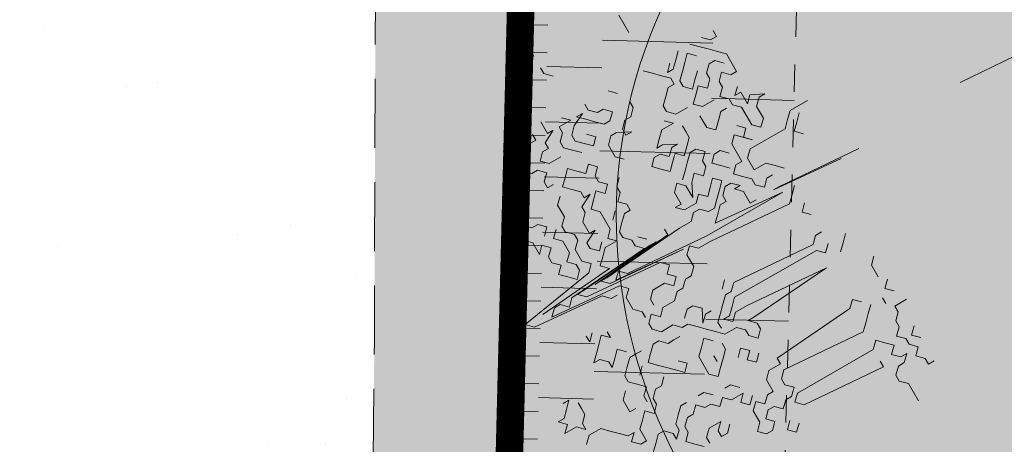
# Model space of a CAD drawing. Units: metres. Extents: x 1408980 to 1409331, y 5218507 to 5218712.
# Drawn here: x 1409022 to 1409026, y 5218668 to 5218670 of the extents above; entities that cross this region are included whole.
import ezdxf

# ---------------------------------------------------------------- set-up
doc = ezdxf.new("R2010")
doc.units = ezdxf.units.M
doc.header["$LTSCALE"] = 2
doc.header["$PDMODE"] = 32
doc.header["$PDSIZE"] = 0.05
doc.linetypes.add('CACHE', pattern=[0.375, 0.25, -0.125])
doc.linetypes.add('CACHE2', pattern=[0.1875, 0.125, -0.0625])
doc.layers.get('0').update_dxf_attribs({"lineweight": 9})
for name, color, linetype, lineweight in [('Compo-arbre', 3, 'Continuous', 9), ('Compo-bordure-limite', 7, 'CACHE2', 9), ('Compo-hachures-calcaire', 7, 'Continuous', 35), ('Compo-hachures-herbe', 76, 'Continuous', 35), ('Projet-EP-noue', 140, 'Continuous', 9), ('Projet-pts', 1, 'Continuous', 9), ('Projet-pts-Alt', 1, 'Continuous', 9), ('TopoAlt', 7, 'Continuous', 9)]:
    doc.layers.add(name, color=color, linetype=linetype, lineweight=lineweight)
doc.layers.add('Compo-arbre-ombre', color=7, linetype='Continuous', lineweight=9, transparency=0.8)
doc.styles.add('comic', font='comic.ttf')
doc.styles.get("Standard").update_dxf_attribs({"font": 'romans.shx'})

# ---------------------------------------------------------------- blocks, each defined once
blk = doc.blocks.new('Arbre 6')
at = {"layer": 'Compo-arbre', "ltscale": 0.03}
h = blk.add_hatch(color=88, dxfattribs=at)
h.set_gradient(color1=(19, 76, 0), color2=(223, 255, 127), rotation=90, name='SPHERICAL')
h.paths.add_polyline_path([(0.9002, 1.6519), (0.3826, 2.4485), (-0.146, 2.6566), (-0.7486, 2.1248), (-0.8707, 1.4384), (-1.6646, 1.896), (-1.6951, 1.7435), (-1.7562, 1.3316), (-1.7157, 0.8319), (-2.1482, 1.008), (-1.9241, 0.401), (-2.3974, -0.133), (-2.6111, -0.1635), (-2.7027, -0.6516), (-2.3669, -1.1093), (-2.3516, -1.5822), (-1.6646, -1.5517), (-1.6188, -2.2687), (-0.6265, -2.1451), (-0.4183, -2.6893), (0.4422, -2.406), (0.8697, -2.4213), (1.8162, -2.1619), (1.6025, -1.7348), (2.1063, -1.1398), (1.8162, -0.7584), (1.5109, -0.4991), (1.6025, -0.3313), (2.0147, -0.3008), (2.4269, 0.0959), (2.2895, 0.5383), (1.9383, 0.5078), (1.9689, 1.2553), (1.5414, 1.4689), (1.404, 1.713), (1.1675, 1.8403)])
at = {"layer": 'Compo-arbre-ombre'}
h = blk.add_hatch(color=256, dxfattribs=at)
h.dxf.hatch_style = 1
edge = h.paths.add_edge_path()
edge.add_ellipse((0.1065, 0.2528), major_axis=(-1.9039, -2.3654), ratio=0.824796, start_angle=0, end_angle=360)
at = {"layer": 'Compo-arbre', "color": 88, "linetype": 'Continuous'}
for p, q in [((-1.2694, -0.3697), (-1.2976, -0.7658)), ((-1.2976, -1.6407), (-1.2694, -1.2728)), ((-1.5516, -1.4432), (-1.5516, -1.3585)), ((-1.2694, -1.3575), (-1.2976, -1.6689)), ((-1.5234, -1.4714), (-1.5516, -1.4432)), ((-1.4952, -1.4432), (-1.5234, -1.4149)), ((-1.467, -1.4714), (-1.4952, -1.4432)), ((-1.4388, -1.4432), (-1.467, -1.4714)), ((-0.8461, -1.4421), (-0.8179, -1.4704)), ((-0.705, -1.4704), (-0.7332, -1.4421)), ((-0.6768, -1.4421), (-0.705, -1.4704)), ((-0.6203, -1.4704), (-0.6203, -1.4139)), ((-0.4792, -1.4704), (-0.5074, -1.4421)), ((-0.451, -1.4421), (-0.4792, -1.4704)), ((-0.3381, -1.4421), (-0.3381, -1.4704)), ((-1.4952, -1.4996), (-1.5234, -1.4714)), ((-0.8179, -1.4704), (-0.7614, -1.4704)), ((-0.5921, -1.4704), (-0.6203, -1.4704)), ((-0.5639, -1.4986), (-0.5921, -1.4704)), ((-0.4228, -1.4704), (-0.451, -1.4986)), ((-0.3945, -1.4986), (-0.4228, -1.4704)), ((-0.3663, -1.4704), (-0.3945, -1.4986)), ((-0.3381, -1.4704), (-0.3663, -1.4704)), ((-1.6928, -1.5561), (-1.6645, -1.4996)), ((-1.6645, -1.4996), (-1.6645, -1.5278)), ((-1.6645, -1.5278), (-1.6363, -1.5561)), ((-1.4952, -1.6689), (-1.4952, -1.4996)), ((-0.959, -1.5268), (-0.9872, -1.4986)), ((-0.9308, -1.555), (-0.959, -1.5268)), ((-0.6485, -1.4986), (-0.6768, -1.4986)), ((-0.5356, -1.4986), (-0.5639, -1.4986)), ((-0.5074, -1.5268), (-0.5356, -1.4986)), ((-0.4792, -1.4986), (-0.5074, -1.5268)), ((-0.451, -1.4986), (-0.4792, -1.4986)), ((-0.3945, -1.555), (-0.4228, -1.5268)), ((-0.4228, -1.5268), (-0.4228, -1.555)), ((-1.975, -1.5561), (-2.0032, -1.5561)), ((-1.975, -1.5843), (-1.975, -1.5561)), ((-1.8903, -1.5561), (-1.9185, -1.5843)), ((-1.8056, -1.5561), (-1.8903, -1.5561)), ((-1.8056, -1.5843), (-1.8056, -1.5561)), ((-1.6645, -1.5843), (-1.6928, -1.5561)), ((-1.6363, -1.5561), (-1.5799, -1.5561)), ((-1.5799, -1.5561), (-1.5516, -1.5843)), ((-0.6485, -1.5833), (-0.6768, -1.555)), ((-0.4792, -1.555), (-0.5074, -1.5833)), ((-0.451, -1.5833), (-0.4792, -1.555)), ((-0.4228, -1.555), (-0.451, -1.5833)), ((-0.3945, -1.5833), (-0.3945, -1.555)), ((-2.0032, -1.6125), (-1.975, -1.5843)), ((-1.9468, -1.6125), (-1.975, -1.6407)), ((-1.9185, -1.5843), (-1.9468, -1.6125)), ((-1.8903, -1.6125), (-1.8621, -1.5843)), ((-1.8903, -1.6407), (-1.8903, -1.6125)), ((-1.8339, -1.6125), (-1.8056, -1.5843)), ((-1.8056, -1.6407), (-1.8339, -1.6125)), ((-1.7492, -1.5843), (-1.721, -1.6125)), ((-1.721, -1.6125), (-1.721, -1.5843)), ((-1.721, -1.5843), (-1.6645, -1.5843)), ((-1.6645, -1.6125), (-1.6928, -1.6407)), ((-1.5799, -1.6125), (-1.6645, -1.6125)), ((-1.5516, -1.5843), (-1.5799, -1.6125)), ((-1.3823, -1.6125), (-1.4105, -1.6407)), ((-1.3541, -1.5843), (-1.3823, -1.6125)), ((-1.2412, -1.6115), (-1.2694, -1.5833)), ((-1.213, -1.6397), (-1.2412, -1.6115)), ((-1.1848, -1.5833), (-1.1565, -1.6115)), ((-1.1565, -1.6115), (-1.1283, -1.5833)), ((-1.0436, -1.6115), (-1.0436, -1.5833)), ((-1.0154, -1.6397), (-1.0436, -1.6115)), ((-0.9872, -1.5833), (-0.959, -1.6115)), ((-0.959, -1.6115), (-0.9872, -1.6397)), ((-0.705, -1.5833), (-0.7332, -1.6115)), ((-0.7332, -1.6115), (-0.705, -1.6397)), ((-0.6203, -1.6115), (-0.6485, -1.5833)), ((-0.5921, -1.6397), (-0.6203, -1.6115)), ((-0.5074, -1.5833), (-0.5356, -1.6115)), ((-0.5356, -1.6115), (-0.5074, -1.6397)), ((-0.3663, -1.6115), (-0.3945, -1.5833)), ((-0.3381, -1.6115), (-0.3663, -1.6115)), ((-0.3099, -1.5833), (-0.3381, -1.6115)), ((-0.2252, -1.5833), (-0.3099, -1.5833)), ((-1.975, -1.6407), (-2.0032, -1.6689)), ((-1.8621, -1.6689), (-1.8903, -1.6407)), ((-1.7774, -1.6407), (-1.8056, -1.6407)), ((-1.7492, -1.6689), (-1.7774, -1.6407)), ((-1.721, -1.6407), (-1.7492, -1.6689)), ((-1.6928, -1.6407), (-1.721, -1.6407)), ((-1.5799, -1.6407), (-1.6081, -1.6689)), ((-1.5799, -1.6972), (-1.5234, -1.6407)), ((-1.5516, -1.6689), (-1.5799, -1.6407)), ((-1.5234, -1.6407), (-1.5516, -1.6689)), ((-1.4105, -1.6407), (-1.4105, -1.6972)), ((-1.3541, -1.6407), (-1.3541, -1.6689)), ((-1.2694, -1.6397), (-1.2976, -1.9512)), ((-1.2976, -1.6689), (-1.2976, -1.6407)), ((-1.2694, -2.0076), (-1.2694, -1.6397)), ((-1.2412, -2.0076), (-1.213, -1.6397)), ((-1.0436, -2.0076), (-1.0154, -1.6397)), ((-0.9872, -1.6397), (-0.9872, -2.0358)), ((-0.9308, -2.0076), (-0.9025, -1.6397)), ((-0.9025, -1.6397), (-0.8743, -2.0076)), ((-0.705, -1.6397), (-0.6768, -2.0076)), ((-0.6203, -2.0076), (-0.5921, -1.6397)), ((-0.5074, -1.6397), (-0.5074, -2.0076)), ((-0.451, -2.0076), (-0.4228, -1.6397)), ((-0.4228, -1.6397), (-0.451, -1.6397)), ((-1.975, -1.6972), (-1.9468, -1.6689)), ((-1.8339, -1.6689), (-1.8621, -1.6689)), ((-1.8056, -1.6972), (-1.8339, -1.6689)), ((-1.6928, -1.6972), (-1.6928, -1.6689)), ((-1.467, -1.6972), (-1.4952, -1.6689)), ((-1.3541, -1.6689), (-1.3259, -1.6972)), ((-1.975, -1.7536), (-2.0032, -1.7254)), ((-1.9468, -1.7254), (-1.975, -1.6972)), ((-1.9185, -1.7536), (-1.9468, -1.7254)), ((-1.8903, -1.6972), (-1.8621, -1.7254)), ((-1.8621, -1.7254), (-1.8339, -1.7536)), ((-1.8339, -1.7254), (-1.8056, -1.6972)), ((-1.8056, -1.7536), (-1.8339, -1.7254)), ((-1.7492, -1.6972), (-1.7492, -1.7536)), ((-1.6645, -1.7254), (-1.6928, -1.6972)), ((-1.6363, -1.7536), (-1.6645, -1.7254)), ((-1.5516, -1.7254), (-1.5799, -1.6972)), ((-1.467, -1.7254), (-1.5516, -1.7254)), ((-1.4105, -1.6972), (-1.467, -1.6972)), ((-1.467, -1.7536), (-1.467, -1.7254)), ((-1.3823, -1.7254), (-1.4105, -1.7536)), ((-1.3541, -1.7254), (-1.3823, -1.7254)), ((-1.3259, -1.6972), (-1.3541, -1.7254)), ((-1.9468, -1.7818), (-1.975, -1.7536)), ((-1.8903, -1.7818), (-1.9185, -1.7536)), ((-1.8339, -1.7536), (-1.8621, -1.7818)), ((-1.7774, -1.7818), (-1.8056, -1.7536)), ((-1.7492, -1.7536), (-1.7774, -1.7818)), ((-1.6645, -1.7818), (-1.6363, -1.7536)), ((-1.5516, -1.7818), (-1.5234, -1.7536)), ((-1.4388, -1.7818), (-1.467, -1.7536)), ((-1.4105, -1.7536), (-1.4388, -1.7818)), ((-1.2976, -1.7818), (-1.2976, -1.7536)), ((-1.975, -1.7818), (-1.9468, -1.8101)), ((-1.9468, -1.8101), (-1.9468, -1.7818)), ((-1.9185, -1.8101), (-1.9468, -1.8383)), ((-1.8903, -1.8101), (-1.9185, -1.8101)), ((-1.8621, -1.7818), (-1.8903, -1.7818)), ((-1.8903, -1.8383), (-1.8903, -1.8101)), ((-1.7774, -1.8101), (-1.7774, -1.8665)), ((-1.721, -1.7818), (-1.6645, -1.7818)), ((-1.5516, -1.8101), (-1.5516, -1.7818)), ((-1.5234, -1.8383), (-1.5516, -1.8101)), ((-1.4952, -1.8101), (-1.5234, -1.8383)), ((-1.467, -1.7818), (-1.4952, -1.8101)), ((-1.4105, -1.8101), (-1.3823, -1.7818)), ((-1.4105, -1.8383), (-1.4105, -1.8101)), ((-1.3823, -1.7818), (-1.3823, -1.8101)), ((-1.3823, -1.8101), (-1.3541, -1.7818)), ((-1.3541, -1.7818), (-1.2976, -1.7818)), ((-1.9468, -1.8383), (-1.975, -1.8665)), ((-1.8621, -1.8665), (-1.8903, -1.8383)), ((-1.6081, -1.8665), (-1.5799, -1.8383)), ((-1.5799, -1.8383), (-1.5516, -1.8665)), ((-1.467, -1.8665), (-1.4388, -1.8383)), ((-1.4388, -1.8383), (-1.4105, -1.8665)), ((-1.3823, -1.8665), (-1.4105, -1.8383)), ((-2.1725, -1.8665), (-2.2572, -1.8665)), ((-1.975, -1.8665), (-2.0032, -1.8947)), ((-1.8339, -1.8947), (-1.8621, -1.8665)), ((-1.8056, -1.8947), (-1.8339, -1.8947)), ((-1.7774, -1.8665), (-1.8056, -1.8947)), ((-1.7774, -1.9229), (-1.7492, -1.8947)), ((-1.7492, -1.8947), (-1.7492, -1.9512)), ((-1.6928, -1.8665), (-1.721, -1.8665)), ((-1.6645, -1.8665), (-1.6928, -1.8665)), ((-1.6363, -1.8947), (-1.6645, -1.8665)), ((-1.6081, -1.9229), (-1.6363, -1.8947)), ((-1.6081, -1.8947), (-1.6081, -1.8665)), ((-1.5799, -1.9229), (-1.6081, -1.8947)), ((-1.5516, -1.8665), (-1.5234, -1.8665)), ((-1.5234, -1.8665), (-1.4952, -1.8947)), ((-1.4952, -1.8947), (-1.5234, -1.9229)), ((-1.4388, -1.8947), (-1.467, -1.8665)), ((-1.4105, -1.9229), (-1.4388, -1.8947)), ((-1.4105, -1.8665), (-1.3823, -1.8947)), ((-1.3541, -1.8665), (-1.3823, -1.8665)), ((-1.3823, -1.8947), (-1.3541, -1.9229)), ((-1.3541, -1.8947), (-1.3541, -1.8665)), ((-1.3259, -1.9229), (-1.3541, -1.8947)), ((-1.6928, -1.9794), (-1.6645, -1.9229)), ((-1.6645, -1.9229), (-1.6645, -1.9512)), ((-1.6363, -1.9512), (-1.6081, -1.9229)), ((-1.5516, -1.9512), (-1.5799, -1.9229)), ((-1.5234, -1.9229), (-1.4952, -1.9512)), ((-1.4388, -1.9512), (-1.4105, -1.9229)), ((-1.3541, -1.9229), (-1.3541, -1.9512)), ((-1.2976, -1.9512), (-1.3259, -1.9229)), ((-1.7492, -1.9512), (-1.721, -1.9794)), ((-1.721, -1.9794), (-1.6928, -2.0076)), ((-1.6928, -2.0076), (-1.6928, -1.9794)), ((-1.6645, -1.9512), (-1.6363, -1.9794)), ((-1.6363, -1.9794), (-1.6645, -2.0076)), ((-1.6081, -1.9794), (-1.6363, -1.9512)), ((-1.5799, -2.0076), (-1.6081, -1.9794)), ((-1.5234, -1.9794), (-1.5516, -1.9512)), ((-1.4952, -1.9794), (-1.5234, -2.0076)), ((-1.4952, -1.9512), (-1.4388, -1.9794)), ((-1.4388, -1.9794), (-1.4952, -1.9794)), ((-1.4105, -1.9794), (-1.4388, -1.9512)), ((-1.4105, -2.0358), (-1.4105, -1.9794)), ((-1.3541, -1.9512), (-1.3823, -1.9794)), ((-1.3823, -1.9794), (-1.3823, -2.0076)), ((-1.8903, -2.0076), (-1.9185, -2.0076)), ((-1.8621, -2.0358), (-1.8903, -2.0076)), ((-1.6645, -2.0076), (-1.6645, -2.0358)), ((-1.6081, -2.0358), (-1.5799, -2.0076)), ((-1.5234, -2.0076), (-1.4952, -2.0358)), ((-1.3823, -2.0076), (-1.3541, -2.0358)), ((-1.2976, -2.3755), (-1.2694, -2.0076)), ((-1.2412, -2.0641), (-1.2412, -2.0076)), ((-1.0154, -2.0358), (-1.0436, -2.0076)), ((-0.9308, -2.0641), (-0.9308, -2.0076)), ((-0.8743, -2.0076), (-0.8743, -2.0358)), ((-0.8743, -2.0358), (-0.8461, -2.0076)), ((-0.8461, -2.0076), (-0.8179, -2.0076)), ((-0.8179, -2.0076), (-0.7896, -2.0358)), ((-0.6768, -2.0076), (-0.6485, -2.0076)), ((-0.6485, -2.0076), (-0.6485, -2.0641)), ((-0.5921, -2.0358), (-0.6203, -2.0076)), ((-0.5356, -2.0076), (-0.5639, -2.0358)), ((-0.5074, -2.0358), (-0.5356, -2.0076)), ((-0.5074, -2.0076), (-0.4792, -2.0358)), ((-0.4792, -2.0358), (-0.451, -2.0076)), ((-2.0032, -2.0641), (-1.975, -2.0358)), ((-1.8621, -2.0641), (-1.8621, -2.0358)), ((-1.8339, -2.0923), (-1.8621, -2.0641)), ((-1.8339, -2.1205), (-1.8056, -2.0641)), ((-1.8056, -2.0641), (-1.8056, -2.0923)), ((-1.6645, -2.0358), (-1.6363, -2.0641)), ((-1.6363, -2.0641), (-1.6081, -2.0358)), ((-1.4952, -2.0358), (-1.4388, -2.0358)), ((-1.4388, -2.0358), (-1.4388, -2.0641)), ((-1.4388, -2.0641), (-1.4105, -2.0358)), ((-1.3541, -2.0358), (-1.3541, -2.0923)), ((-1.2694, -2.0923), (-1.2412, -2.0641)), ((-1.0436, -2.0641), (-1.0719, -2.0358)), ((-1.0154, -2.0641), (-1.0154, -2.0358)), ((-0.9872, -2.0923), (-1.0154, -2.0641)), ((-0.9872, -2.0358), (-0.959, -2.0641)), ((-0.959, -2.0641), (-0.9308, -2.0923)), ((-0.9025, -2.0923), (-0.9308, -2.0641)), ((-0.8461, -2.0641), (-0.8743, -2.0923)), ((-0.8179, -2.0641), (-0.8461, -2.0641)), ((-0.7896, -2.0358), (-0.8179, -2.0641)), ((-0.705, -2.0923), (-0.7332, -2.0641)), ((-0.6485, -2.0641), (-0.6203, -2.0923)), ((-0.5639, -2.0358), (-0.5921, -2.0358)), ((-0.5074, -2.0641), (-0.5074, -2.0358)), ((-0.4792, -2.0923), (-0.5074, -2.0641)), ((-0.3663, -2.0923), (-0.3945, -2.0641)), ((-1.9185, -2.0923), (-1.9468, -2.1205)), ((-1.8903, -2.1205), (-1.9185, -2.0923)), ((-1.8056, -2.0923), (-1.8339, -2.0923)), ((-1.3541, -2.0923), (-1.3259, -2.4602)), ((-1.2412, -2.1205), (-1.2694, -2.0923)), ((-0.959, -2.1205), (-0.9872, -2.0923)), ((-0.9308, -2.0923), (-0.9308, -2.1205)), ((-0.9308, -2.1205), (-0.9025, -2.0923)), ((-0.8743, -2.0923), (-0.8743, -2.1487)), ((-0.7896, -2.1205), (-0.7614, -2.0923)), ((-0.7614, -2.0923), (-0.7332, -2.1205)), ((-0.7332, -2.1205), (-0.705, -2.0923)), ((-0.6203, -2.0923), (-0.5639, -2.0923)), ((-0.5639, -2.0923), (-0.5639, -2.1205)), ((-0.5074, -2.1205), (-0.4792, -2.0923)), ((-0.4228, -2.0923), (-0.3945, -2.1205)), ((-0.3945, -2.1205), (-0.3663, -2.0923)), ((-1.9468, -2.1487), (-1.975, -2.1769)), ((-1.9468, -2.1205), (-1.9468, -2.1487)), ((-1.9185, -2.1769), (-1.8903, -2.1487)), ((-1.8903, -2.1487), (-1.8903, -2.1205)), ((-1.8339, -2.1487), (-1.8339, -2.1205)), ((-1.8056, -2.1769), (-1.8339, -2.1487)), ((-1.721, -2.1487), (-1.7492, -2.1769)), ((-1.3541, -2.1487), (-1.3823, -2.1487)), ((-1.3259, -2.5166), (-1.3541, -2.1487)), ((-1.2976, -2.4602), (-1.2694, -2.1205)), ((-1.2694, -2.1205), (-1.2976, -2.432)), ((-1.1848, -2.1205), (-1.2412, -2.1205)), ((-1.1565, -2.1487), (-1.1848, -2.1205)), ((-1.1565, -2.1769), (-1.1565, -2.1487)), ((-0.9872, -2.1769), (-0.9872, -2.1487)), ((-0.9308, -2.1487), (-0.959, -2.1205)), ((-0.9025, -2.1487), (-0.9308, -2.1487)), ((-0.8743, -2.1487), (-0.9025, -2.1769)), ((-0.7614, -2.1487), (-0.7896, -2.1205)), ((-0.5639, -2.1205), (-0.5356, -2.1487)), ((-0.5356, -2.1487), (-0.5639, -2.1769)), ((-0.5074, -2.1487), (-0.5074, -2.1205)), ((-0.4792, -2.1769), (-0.5074, -2.1487)), ((-0.451, -2.1487), (-0.4792, -2.1769)), ((-0.4228, -2.1769), (-0.451, -2.1487)), ((-1.975, -2.1769), (-2.0032, -2.1769)), ((-1.9468, -2.2052), (-1.9185, -2.1769)), ((-1.7492, -2.1769), (-1.8056, -2.1769)), ((-1.1283, -2.2052), (-1.1565, -2.1769)), ((-1.0436, -2.2052), (-1.0154, -2.1769)), ((-1.0154, -2.1769), (-0.959, -2.2052)), ((-0.959, -2.2052), (-0.9872, -2.1769)), ((-0.9025, -2.1769), (-0.9308, -2.2052)), ((-0.8179, -2.1769), (-0.8461, -2.1769)), ((-0.7896, -2.2052), (-0.8179, -2.1769)), ((-0.5639, -2.2052), (-0.5921, -2.1769)), ((-0.5639, -2.1769), (-0.5356, -2.2052)), ((-0.4228, -2.2052), (-0.4228, -2.1769)), ((-1.9468, -2.2616), (-1.975, -2.2052)), ((-1.975, -2.2052), (-1.975, -2.2334)), ((-1.975, -2.2334), (-1.9468, -2.2052)), ((-1.8903, -2.2334), (-1.8621, -2.2052)), ((-1.8621, -2.2052), (-1.8339, -2.2334)), ((-1.6363, -2.2334), (-1.6645, -2.2052)), ((-1.3541, -2.2334), (-1.3541, -2.2052)), ((-1.3541, -2.2052), (-1.3259, -2.5166)), ((-1.2412, -2.2052), (-1.2694, -2.2334)), ((-1.213, -2.2334), (-1.2412, -2.2052)), ((-1.1848, -2.2052), (-1.213, -2.2334)), ((-1.1565, -2.2334), (-1.1848, -2.2052)), ((-1.1283, -2.2334), (-1.1283, -2.2052)), ((-1.0436, -2.2334), (-1.0436, -2.2052)), ((-0.9308, -2.2052), (-0.959, -2.2334)), ((-0.8743, -2.2052), (-0.9025, -2.2334)), ((-0.7614, -2.2334), (-0.7896, -2.2052)), ((-0.6768, -2.2334), (-0.6485, -2.2052)), ((-0.6203, -2.2616), (-0.6203, -2.2052)), ((-0.6203, -2.2052), (-0.5921, -2.2334)), ((-0.5921, -2.2334), (-0.5639, -2.2052)), ((-0.5356, -2.2052), (-0.4792, -2.2052)), ((-0.4792, -2.2052), (-0.451, -2.2334)), ((-0.451, -2.2334), (-0.4228, -2.2052)), ((-2.3983, -2.2616), (-2.4265, -2.2334)), ((-2.3701, -2.2334), (-2.3983, -2.2616)), ((-2.3419, -2.2616), (-2.3701, -2.2334)), ((-2.2854, -2.2616), (-2.3419, -2.2616)), ((-2.2008, -2.2616), (-2.229, -2.2616)), ((-2.1725, -2.2334), (-2.2008, -2.2616)), ((-1.975, -2.2616), (-2.0032, -2.2898)), ((-1.975, -2.3181), (-1.975, -2.2616)), ((-1.9185, -2.2898), (-1.9468, -2.2616)), ((-1.8621, -2.2616), (-1.8903, -2.2898)), ((-1.8339, -2.2334), (-1.8621, -2.2616)), ((-1.7492, -2.2616), (-1.7774, -2.2898)), ((-1.721, -2.2898), (-1.7492, -2.2616)), ((-1.6645, -2.2616), (-1.6928, -2.2898)), ((-1.6363, -2.2898), (-1.6645, -2.2616)), ((-1.6081, -2.2334), (-1.6363, -2.2334)), ((-1.5799, -2.2616), (-1.6081, -2.2334)), ((-1.5516, -2.2334), (-1.5799, -2.2616)), ((-1.5234, -2.2334), (-1.5516, -2.2334)), ((-1.5234, -2.2616), (-1.5234, -2.2334)), ((-1.4952, -2.2898), (-1.5234, -2.2616)), ((-1.4105, -2.2616), (-1.3823, -2.2334)), ((-1.3541, -2.2616), (-1.3823, -2.2898)), ((-1.3259, -2.6013), (-1.3541, -2.2334)), ((-1.3259, -2.6295), (-1.3541, -2.2616)), ((-1.2694, -2.2334), (-1.2976, -2.5731)), ((-1.1848, -2.2616), (-1.1565, -2.2334)), ((-1.1848, -2.3181), (-1.1848, -2.2616)), ((-1.1001, -2.2616), (-1.1283, -2.2334)), ((-1.1001, -2.3181), (-1.1001, -2.2616)), ((-1.0154, -2.2616), (-1.0436, -2.2334)), ((-0.959, -2.2334), (-0.9872, -2.2616)), ((-0.9872, -2.2616), (-0.9872, -2.2898)), ((-0.9025, -2.2334), (-0.8743, -2.2616)), ((-0.8743, -2.2616), (-0.8461, -2.2898)), ((-0.7896, -2.2334), (-0.8179, -2.2334)), ((-0.7332, -2.2616), (-0.7614, -2.2334)), ((-0.7614, -2.2898), (-0.7332, -2.2616)), ((-0.6768, -2.2616), (-0.6768, -2.2334)), ((-0.6485, -2.2898), (-0.6203, -2.2616)), ((-1.8903, -2.2898), (-1.9185, -2.2898)), ((-1.8339, -2.2898), (-1.8621, -2.3181)), ((-1.7774, -2.2898), (-1.7492, -2.3181)), ((-1.6928, -2.2898), (-1.721, -2.2898)), ((-1.6645, -2.3181), (-1.6363, -2.2898)), ((-1.5234, -2.3181), (-1.5516, -2.2898)), ((-1.467, -2.3181), (-1.4952, -2.2898)), ((-1.4105, -2.2898), (-1.4388, -2.3181)), ((-1.3823, -2.2898), (-1.4105, -2.2898)), ((-0.9872, -2.2898), (-1.0154, -2.3181)), ((-0.8461, -2.2898), (-0.7614, -2.2898)), ((-0.6203, -2.3181), (-0.6485, -2.2898)), ((-1.9468, -2.3181), (-1.975, -2.3181)), ((-1.975, -2.3745), (-1.975, -2.3463)), ((-1.975, -2.3463), (-1.9468, -2.4027)), ((-1.9185, -2.3463), (-1.9468, -2.3181)), ((-1.8903, -2.3463), (-1.9185, -2.3463)), ((-1.8621, -2.3181), (-1.8903, -2.3463)), ((-1.7774, -2.3463), (-1.8056, -2.3745)), ((-1.7492, -2.3181), (-1.7774, -2.3463)), ((-1.6363, -2.3463), (-1.6645, -2.3181)), ((-1.6645, -2.3745), (-1.6645, -2.3463)), ((-1.6645, -2.3463), (-1.6363, -2.4027)), ((-1.6081, -2.3745), (-1.6363, -2.3463)), ((-1.5799, -2.3463), (-1.6081, -2.3745)), ((-1.4952, -2.3463), (-1.5799, -2.3463)), ((-1.467, -2.3745), (-1.4952, -2.3463)), ((-1.4388, -2.3181), (-1.467, -2.3181)), ((-1.4388, -2.3463), (-1.467, -2.3745)), ((-1.4388, -2.4027), (-1.4388, -2.3463)), ((-1.1565, -2.3463), (-1.1848, -2.3181)), ((-1.1283, -2.3463), (-1.1565, -2.3463)), ((-1.0719, -2.3463), (-1.1001, -2.3181)), ((-1.1001, -2.3745), (-1.0719, -2.3463)), ((-1.0154, -2.3181), (-1.0154, -2.3745)), ((-0.959, -2.3463), (-0.959, -2.3181)), ((-0.959, -2.3745), (-0.959, -2.3463)), ((-0.8743, -2.3745), (-0.8461, -2.3463)), ((-0.8461, -2.3463), (-0.8179, -2.3745)), ((-0.705, -2.3463), (-0.6768, -2.3181)), ((-0.705, -2.3745), (-0.705, -2.3463)), ((-0.6485, -2.3463), (-0.6203, -2.3181)), ((-0.6485, -2.3745), (-0.6485, -2.3463)), ((-0.5639, -2.3463), (-0.5356, -2.3745)), ((-0.5639, -2.4027), (-0.5639, -2.3463)), ((-0.5074, -2.3463), (-0.5356, -2.3181)), ((-0.5074, -2.3745), (-0.5074, -2.3463)), ((-2.0314, -2.3745), (-1.975, -2.3745)), ((-1.8621, -2.4309), (-1.8621, -2.3745)), ((-1.8056, -2.3745), (-1.7774, -2.4027)), ((-1.721, -2.4027), (-1.6928, -2.3745)), ((-1.6928, -2.3745), (-1.6645, -2.3745)), ((-1.3259, -2.4037), (-1.2976, -2.3755)), ((-1.0719, -2.4027), (-1.1001, -2.3745)), ((-1.0154, -2.3745), (-1.0436, -2.4027)), ((-0.9872, -2.4027), (-0.959, -2.3745)), ((-0.8179, -2.3745), (-0.8461, -2.4027)), ((-0.6768, -2.4027), (-0.6485, -2.3745)), ((-0.5356, -2.3745), (-0.5074, -2.3745)), ((-1.975, -2.4309), (-2.0032, -2.4309)), ((-1.975, -2.4592), (-1.975, -2.4309)), ((-1.9468, -2.4027), (-1.9185, -2.4027)), ((-1.9185, -2.4027), (-1.9185, -2.4309)), ((-1.9185, -2.4309), (-1.8903, -2.4592)), ((-1.8903, -2.4592), (-1.8621, -2.4309)), ((-1.7774, -2.4027), (-1.7492, -2.4309)), ((-1.7492, -2.4309), (-1.721, -2.4027)), ((-1.6363, -2.4027), (-1.6081, -2.4027)), ((-1.6081, -2.4027), (-1.5799, -2.4309)), ((-1.5799, -2.4309), (-1.5234, -2.4309)), ((-1.5234, -2.4309), (-1.5234, -2.4027)), ((-1.5234, -2.4027), (-1.4952, -2.4592)), ((-1.4388, -2.4309), (-1.467, -2.4027)), ((-1.467, -2.4592), (-1.4388, -2.4309)), ((-1.4105, -2.4309), (-1.4388, -2.4027)), ((-1.3823, -2.4592), (-1.4105, -2.4309)), ((-1.3541, -2.4309), (-1.3823, -2.4592)), ((-1.3259, -2.7706), (-1.3541, -2.4309)), ((-1.2976, -2.432), (-1.3259, -2.4037)), ((-1.2694, -2.4309), (-1.2976, -2.7424)), ((-1.2412, -2.4027), (-1.2694, -2.4309)), ((-1.213, -2.4309), (-1.2412, -2.4027)), ((-1.1565, -2.4309), (-1.213, -2.4309)), ((-1.1283, -2.4027), (-1.1565, -2.4309)), ((-1.1001, -2.4027), (-1.1283, -2.4027)), ((-1.0436, -2.4027), (-1.0719, -2.4027)), ((-0.9872, -2.4309), (-0.9872, -2.4027)), ((-0.959, -2.4592), (-0.9872, -2.4309)), ((-0.8743, -2.4309), (-0.9025, -2.4592)), ((-0.8461, -2.4027), (-0.8743, -2.4309)), ((-0.705, -2.4592), (-0.705, -2.4309)), ((-0.6485, -2.4309), (-0.6768, -2.4027)), ((-0.6485, -2.4592), (-0.6485, -2.4309)), ((-0.5356, -2.4309), (-0.5639, -2.4027)), ((-0.5074, -2.4309), (-0.5356, -2.4309)), ((-1.9468, -2.4874), (-1.975, -2.4592)), ((-1.8339, -2.4592), (-1.8621, -2.4874)), ((-1.8056, -2.4874), (-1.8339, -2.4592)), ((-1.7774, -2.4592), (-1.7774, -2.4874)), ((-1.6928, -2.4874), (-1.721, -2.4592)), ((-1.4952, -2.4592), (-1.467, -2.4592)), ((-1.3259, -2.4602), (-1.3259, -2.4884)), ((-1.3259, -2.4884), (-1.2976, -2.4602)), ((-1.2412, -2.4592), (-1.2412, -2.4874)), ((-0.9308, -2.4874), (-0.959, -2.4592)), ((-0.9025, -2.4592), (-0.9308, -2.4874)), ((-0.8179, -2.4874), (-0.8461, -2.4592)), ((-0.6768, -2.4874), (-0.705, -2.4592)), ((-0.6203, -2.4874), (-0.6485, -2.4592)), ((-0.5074, -2.4592), (-0.5356, -2.4874)), ((-2.0032, -2.5156), (-1.975, -2.5156)), ((-1.975, -2.5156), (-1.975, -2.5438)), ((-1.9468, -2.5156), (-1.9468, -2.4874)), ((-1.9185, -2.5438), (-1.9468, -2.5156)), ((-1.8621, -2.5156), (-1.8903, -2.5438)), ((-1.8621, -2.4874), (-1.8621, -2.5156)), ((-1.7774, -2.4874), (-1.8056, -2.4874)), ((-1.6363, -2.4874), (-1.6928, -2.4874)), ((-1.6081, -2.5156), (-1.6363, -2.4874)), ((-1.5799, -2.5156), (-1.6081, -2.5156)), ((-1.5516, -2.4874), (-1.5799, -2.5156)), ((-1.5234, -2.4874), (-1.5516, -2.4874)), ((-1.4952, -2.5156), (-1.5234, -2.4874)), ((-1.4388, -2.5156), (-1.4952, -2.5156)), ((-1.4105, -2.4874), (-1.4388, -2.5156)), ((-1.3823, -2.5156), (-1.4105, -2.4874)), ((-1.3259, -2.8553), (-1.3823, -2.5156)), ((-1.2694, -2.5156), (-1.2976, -2.8271)), ((-1.2412, -2.4874), (-1.2694, -2.5156)), ((-0.9872, -2.5156), (-0.9872, -2.4874)), ((-0.9872, -2.5438), (-0.9872, -2.5156)), ((-0.9025, -2.5438), (-0.9308, -2.5156)), ((-0.8179, -2.5156), (-0.8179, -2.4874)), ((-0.7896, -2.5438), (-0.8179, -2.5156)), ((-0.6485, -2.5156), (-0.6768, -2.4874)), ((-0.6203, -2.5156), (-0.6485, -2.5156)), ((-0.5921, -2.4874), (-0.6203, -2.4874)), ((-0.5921, -2.5438), (-0.6203, -2.5156)), ((-0.5639, -2.5156), (-0.5921, -2.4874)), ((-0.5356, -2.4874), (-0.5639, -2.5156)), ((-1.975, -2.5438), (-2.0032, -2.5721)), ((-1.8903, -2.5438), (-1.9185, -2.5438)), ((-1.5799, -2.5721), (-1.6081, -2.5438)), ((-1.5516, -2.5438), (-1.5799, -2.5721)), ((-1.4952, -2.5438), (-1.5516, -2.5438)), ((-1.467, -2.5721), (-1.4952, -2.5438)), ((-1.4388, -2.5438), (-1.467, -2.5721)), ((-1.4105, -2.5438), (-1.4388, -2.5438)), ((-1.3823, -2.5721), (-1.4105, -2.5438)), ((-1.0436, -2.5721), (-1.0154, -2.5438)), ((-0.959, -2.5721), (-0.9872, -2.5438)), ((-0.8461, -2.5438), (-0.8743, -2.5721)), ((-0.8179, -2.5721), (-0.8461, -2.5438)), ((-0.7614, -2.5438), (-0.7896, -2.5438)), ((-0.7332, -2.5721), (-0.7614, -2.5438)), ((-0.6485, -2.5721), (-0.6203, -2.5438)), ((-0.6203, -2.5438), (-0.5921, -2.5438)), ((-1.6363, -2.5721), (-1.6645, -2.6003)), ((-1.6645, -2.6003), (-1.6645, -2.6285)), ((-1.6081, -2.6003), (-1.6363, -2.5721)), ((-1.5799, -2.6285), (-1.5516, -2.6003)), ((-1.5516, -2.6003), (-1.5234, -2.6285)), ((-1.4952, -2.6285), (-1.467, -2.6003)), ((-1.467, -2.6003), (-1.4388, -2.6285)), ((-1.4388, -2.6285), (-1.4105, -2.6003)), ((-1.4105, -2.6003), (-1.3823, -2.5721)), ((-1.2976, -2.5731), (-1.3259, -2.6013)), ((-1.1283, -2.5721), (-1.1001, -2.5721)), ((-1.1001, -2.5721), (-1.1283, -2.6003)), ((-1.1283, -2.6003), (-1.1001, -2.6285)), ((-1.0154, -2.6003), (-1.0436, -2.5721)), ((-0.9872, -2.6285), (-1.0154, -2.6003)), ((-0.9308, -2.6003), (-0.959, -2.5721)), ((-0.9025, -2.6003), (-0.9308, -2.6003)), ((-0.8743, -2.5721), (-0.9025, -2.6003)), ((-0.7896, -2.5721), (-0.8179, -2.5721)), ((-0.7614, -2.6003), (-0.7332, -2.5721)), ((-0.7332, -2.6285), (-0.7614, -2.6003)), ((-0.6485, -2.6003), (-0.6485, -2.5721)), ((-0.6203, -2.6285), (-0.6485, -2.6003)), ((-1.6645, -2.6285), (-1.6928, -2.6567)), ((-1.5516, -2.6567), (-1.5799, -2.6285)), ((-1.5234, -2.6285), (-1.4952, -2.6285)), ((-1.2976, -2.6577), (-1.3259, -2.6295)), ((-1.1283, -2.6567), (-1.1565, -2.6285)), ((-1.1001, -2.6285), (-1.0719, -2.6567)), ((-1.0436, -2.6567), (-1.0154, -2.6285)), ((-1.0154, -2.6285), (-0.9872, -2.6285)), ((-0.8461, -2.6567), (-0.8743, -2.6285)), ((-0.7896, -2.6285), (-0.7896, -2.6567)), ((-0.705, -2.6567), (-0.7332, -2.6285)), ((-0.5921, -2.6567), (-0.6203, -2.6285)), ((-1.6928, -2.6567), (-1.6645, -2.6849)), ((-1.6645, -2.6849), (-1.6363, -2.6849)), ((-1.6363, -2.6849), (-1.6081, -2.6567)), ((-1.6081, -2.6567), (-1.5516, -2.6567)), ((-1.3259, -2.686), (-1.2976, -2.6577)), ((-1.3259, -2.7142), (-1.3259, -2.686)), ((-1.1565, -2.6567), (-1.1283, -2.6567)), ((-1.0719, -2.6567), (-1.0436, -2.6849)), ((-1.0436, -2.6849), (-1.0436, -2.6567)), ((-0.7896, -2.6567), (-0.8461, -2.6567)), ((-0.6485, -2.6567), (-0.705, -2.6567)), ((-0.705, -2.7132), (-0.705, -2.6849)), ((-0.705, -2.6849), (-0.6768, -2.7132)), ((-0.6768, -2.7132), (-0.6485, -2.6849)), ((-0.6485, -2.6849), (-0.6485, -2.6567)), ((-1.2976, -2.7424), (-1.3259, -2.7142)), ((-0.7332, -2.7414), (-0.705, -2.7132)), ((-0.7896, -2.7978), (-0.7614, -2.7696)), ((-0.7614, -2.7696), (-0.7332, -2.7414)), ((-0.7896, -2.8543), (-0.7896, -2.7978)), ((-1.2976, -2.8271), (-1.3259, -2.8553)), ((-0.9025, -2.8261), (-0.9308, -2.8261)), ((-0.8743, -2.8261), (-0.9025, -2.8261)), ((-0.8461, -2.8543), (-0.8743, -2.8261)), ((-0.959, -2.8825), (-0.959, -2.8543)), ((-0.959, -2.8543), (-0.9308, -2.8825)), ((-0.9308, -2.8825), (-0.9025, -2.9107)), ((-0.8461, -2.8825), (-0.8179, -2.8543)), ((-0.8179, -2.8543), (-0.8461, -2.8543)), ((-0.8461, -2.9389), (-0.8461, -2.8825)), ((-0.7614, -2.8825), (-0.7896, -2.8543)), ((-0.9025, -2.9107), (-0.9025, -2.9389)), ((-0.9025, -2.9389), (-0.8743, -2.9107)), ((-0.8743, -2.9107), (-0.8461, -2.9389))]:
    blk.add_line(p, q, dxfattribs=at)
at = {"layer": 'Compo-arbre-ombre'}
blk.add_ellipse((0.1065, 0.2528), major_axis=(-1.9046, -2.3662), ratio=0.825239, dxfattribs=at)
blk = doc.blocks.new('Tcpoint')
at = {"color": 0}
blk.add_point((0, 0), dxfattribs=at)
at = {"layer": 'TopoAlt'}
blk.add_attdef('ALT', (0.2, 0.2), '', height=0.24, dxfattribs=at)

msp = doc.modelspace()

# ---------------------------------------------------------------- hatches: boundary and pattern name
at = {"layer": 'Compo-hachures-calcaire', "ltscale": 10}
h = msp.add_hatch(dxfattribs=at)
h.set_pattern_fill('ALEA', color=256, scale=0.2, angle=-104.2547)
h.set_pattern_definition([(207.74531644, (-0.0492, -0.1938), (-0.09441959124, -2.39814197584), [0, -1.5]), (322.74531644, (0.1925, 0.0543), (0.3030721402, 2.3807871121), [0, -2.5]), (48.74531644, (0.1925, 0.0543), (-2.3538463906, 0.4684091854), [0, -2]), (75.74531644, (-0.1432, 0.1396), (-2.3099458111, -0.651268259), [0, -2]), (329.74531644, (0.197, 0.7754), (0.0106681243, 2.3999762888), [0, -2]), (181.74531644, (0.197, 0.7754), (-1.1361400146, -2.1140449056), [0, -2]), (307.74531644, (-0.77, -0.217), (0.9089382544, 2.2212229166), [0, -2.5]), (195.74531644, (0.573, -0.5583), (-0.59095804965, -2.326105883), [0, -2]), (70.74531644, (0.573, -0.5583), (-2.3579175388, -0.44746494376), [0, -2]), (9.74531644, (0.479, -0.2249), (0.830864993, 2.2515912948), [0, -1]), (143.74531644, (-0.5282, 0.031), (-2.19682655456, -0.96641248165), [0, -1.24])])
edge = h.paths.add_edge_path()
edge.add_line((1409024.6029, 5218657.2812), (1409025.8249, 5218658.2602))
edge.add_line((1409025.8249, 5218658.2602), (1409023.5738, 5218663.825))
edge.add_arc((1409026.3548, 5218664.9501), 3, 179.4468, 202.0251, ccw=False)
edge.add_line((1409023.355, 5218664.979), (1409023.391, 5218668.7138))
edge.add_line((1409023.391, 5218668.7138), (1409023.4299, 5218682.0278))
edge.add_line((1409023.4299, 5218682.0278), (1409023.0891, 5218686.8323))
edge.add_arc((1409025.0841, 5218686.9738), 2, 106.6595, 184.0582, ccw=False)
edge.add_line((1409024.5107, 5218688.8899), (1409026.5931, 5218689.513))
edge.add_line((1409026.5931, 5218689.513), (1409025.5813, 5218690.776))
edge.add_line((1409025.5813, 5218690.776), (1409025.2586, 5218690.6794))
edge.add_arc((1409024.6852, 5218692.5954), 2, 184.0582, 286.6595, ccw=False)
edge.add_line((1409022.6902, 5218692.4539), (1409022.5399, 5218694.5722))
edge.add_line((1409022.5399, 5218694.5722), (1409020.5523, 5218697.0532))
edge.add_line((1409020.5523, 5218697.0532), (1409021.0123, 5218694.9081))
edge.add_line((1409021.0123, 5218694.9081), (1409021.9298, 5218681.9769))
edge.add_line((1409021.9298, 5218681.9769), (1409021.8941, 5218669.7798))
edge.add_arc((1409020.8942, 5218669.7827), 1, 295.3711, 359.8326, ccw=False)
edge.add_line((1409021.3226, 5218668.8791), (1409020.9122, 5218668.6845))
edge.add_line((1409020.9122, 5218668.6845), (1409020.9122, 5218668.6844))
edge.add_line((1409020.9122, 5218668.6844), (1409002.9744, 5218660.2853))
edge.add_line((1409002.9744, 5218660.2853), (1409003.6533, 5218658.8352))
edge.add_line((1409003.6533, 5218658.8352), (1409017.828, 5218665.5618))
edge.add_arc((1409019.1135, 5218662.8512), 3, 22.0251, 115.3711, ccw=False)
edge.add_line((1409021.8945, 5218663.9762), (1409024.6029, 5218657.2812))
at = {"layer": 'Compo-hachures-herbe'}
h = msp.add_hatch(dxfattribs=at)
h.set_pattern_fill('AR-SAND', color=256, scale=0.016, angle=57.9613)
h.set_pattern_definition([(95.46126, (1408891.973, 5218574.25375), (-0.6773737, 0.3937068), [0, -0.617728, 0, -0.69088, 0, -0.6604]), (65.46126, (1408891.973, 5218574.2538), (-0.590682, 1.2181225), [0, -0.333248, 0, -0.556768, 0, -0.21336]), (25.46126, (1408891.70785, 5218573.83), (0.6694356, 1.0740455), [0, -0.2032, 0, -0.73152, 0, -0.95504]), (15.46126, (1408891.7079, 5218573.83), (0.345738, 1.224834), [0, -0.1016, 0, -0.479552, 0, -0.54864])])
edge = h.paths.add_edge_path()
edge.add_line((1409025.8249, 5218658.2602), (1409033.5211, 5218664.426))
edge.add_line((1409033.5211, 5218664.426), (1409033.3592, 5218664.9131))
edge.add_line((1409033.3592, 5218664.9131), (1409033.0012, 5218676.8516))
edge.add_line((1409033.0012, 5218676.8516), (1409031.0229, 5218683.9837))
edge.add_line((1409031.0229, 5218683.9837), (1409026.5931, 5218689.513))
edge.add_line((1409026.5931, 5218689.513), (1409024.5107, 5218688.8899))
edge.add_arc((1409025.0841, 5218686.9738), 2, 106.6595, 184.0582)
edge.add_line((1409023.0891, 5218686.8323), (1409023.4299, 5218682.0278))
edge.add_line((1409023.4299, 5218682.0278), (1409023.391, 5218668.7138))
edge.add_line((1409023.391, 5218668.7138), (1409023.355, 5218664.979))
edge.add_arc((1409026.3548, 5218664.9501), 3, 179.4468, 202.0251)
edge.add_line((1409023.5738, 5218663.825), (1409025.8249, 5218658.2602))

# ---------------------------------------------------------------- linework, layer by layer
at = {"layer": 'Compo-bordure-limite', "flags": 128}
msp.add_lwpolyline([(1409025.8249, 5218658.2602), (1409023.5738, 5218663.825, -0.098836), (1409023.355, 5218664.979), (1409023.391, 5218668.7138), (1409023.4299, 5218682.0278), (1409023.0891, 5218686.8323, -0.351169), (1409024.5107, 5218688.8899), (1409026.5931, 5218689.513)], format="xyb", dxfattribs=at)
at = {"layer": 'Projet-EP-noue'}
for p, q in [((1409023.9204, 5218669.8664), (1409024.0204, 5218669.8639)), ((1409024.219, 5218669.8088), (1409024.6189, 5218669.7987)), ((1409023.9179, 5218669.7663), (1409024.0178, 5218669.7638)), ((1409024.0166, 5218669.7137), (1409024.2165, 5218669.7087)), ((1409023.9153, 5218669.6662), (1409024.0153, 5218669.6637)), ((1409024.6138, 5218669.5985), (1409024.9137, 5218669.5909)), ((1409023.9128, 5218669.5661), (1409024.0128, 5218669.5635)), ((1409024.0115, 5218669.5135), (1409024.2114, 5218669.5084)), ((1409023.9103, 5218669.4659), (1409024.0102, 5218669.4634)), ((1409024.2089, 5218669.4083), (1409024.6088, 5218669.3982)), ((1409023.9078, 5218669.3658), (1409024.0077, 5218669.3633)), ((1409024.0065, 5218669.3132), (1409024.2064, 5218669.3082)), ((1409023.9052, 5218669.2657), (1409024.0052, 5218669.2632)), ((1409023.9027, 5218669.1656), (1409024.0027, 5218669.1631)), ((1409024.0014, 5218669.113), (1409024.2013, 5218669.1079)), ((1409023.9002, 5218669.0655), (1409024.0001, 5218669.0629)), ((1409024.1988, 5218669.0078), (1409024.5987, 5218668.9977)), ((1409023.8976, 5218668.9653), (1409023.9976, 5218668.9628)), ((1409023.9963, 5218668.9127), (1409024.1963, 5218668.9077)), ((1409023.8951, 5218668.8652), (1409023.9951, 5218668.8627)), ((1409024.5936, 5218668.7975), (1409024.8935, 5218668.7899)), ((1409023.8926, 5218668.7651), (1409023.9926, 5218668.7626)), ((1409023.9913, 5218668.7125), (1409024.1912, 5218668.7075)), ((1409023.8901, 5218668.665), (1409023.99, 5218668.6624)), ((1409024.1887, 5218668.6073), (1409024.5886, 5218668.5972)), ((1409023.8875, 5218668.5648), (1409023.9875, 5218668.5623)), ((1409023.9862, 5218668.5123), (1409024.1862, 5218668.5072)), ((1409023.885, 5218668.4647), (1409023.985, 5218668.4622)), ((1409023.8825, 5218668.3646), (1409023.9825, 5218668.3621))]:
    msp.add_line(p, q, dxfattribs=at)
at = {"layer": 'Projet-EP-noue', "const_width": 0.1, "flags": 128}
msp.add_lwpolyline([(1409027.0199, 5218688.9803), (1409024.3864, 5218687.88, 0.32589), (1409023.7755, 5218686.8723), (1409024.2185, 5218681.681), (1409023.8319, 5218666.3621, 0.103165), (1409024.5644, 5218662.3452), (1409026.1263, 5218658.5017)], format="xyb", dxfattribs=at)
at = {"layer": 'Projet-EP-noue', "linetype": 'CACHE', "ltscale": 0.2, "flags": 128}
msp.add_lwpolyline([(1409027.6704, 5218688.1683), (1409024.7719, 5218686.9573), (1409025.2196, 5218681.711), (1409024.8316, 5218666.3369, 0.103165), (1409025.4909, 5218662.7217), (1409026.9406, 5218659.154)], format="xyb", dxfattribs=at)

# ---------------------------------------------------------------- block references
at = {"layer": 'Compo-arbre', "xscale": 0.8640000000000001, "yscale": 0.8640000000000001, "zscale": 1.632, "rotation": 299.8829355207355}
msp.add_blockref('Arbre 6', (1409026.648, 5218669.0131), dxfattribs=at)
at = {"layer": 'Projet-pts'}
ref = msp.add_blockref('Tcpoint', (1409021.8937, 5218669.7806), dxfattribs=dict(at, xscale=3, yscale=3, rotation=270.2312962582941))
ref.add_attrib('ALT', '23.00', (1409022.3148, 5218671.9753, 12.1836), dxfattribs={"layer": 'Projet-pts-Alt', "height": 0.3, "rotation": 270.2313, "style": 'comic', "oblique": 18, "width": 0.999})

doc.saveas('drawing.dxf')
